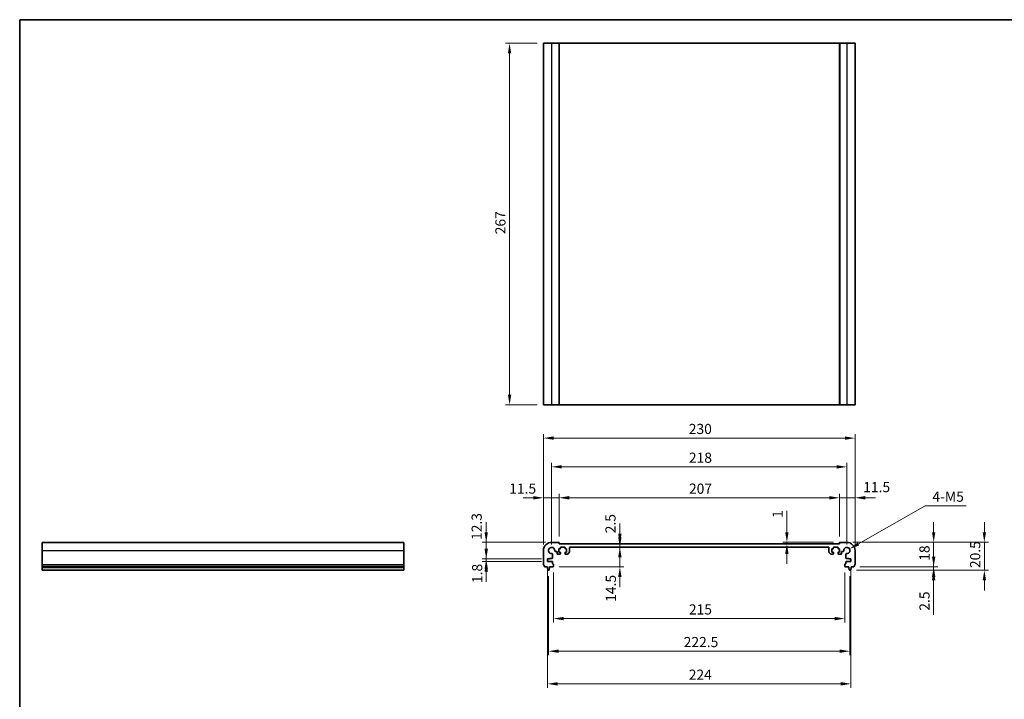
# Model space of a CAD drawing. Units: millimetres. Extents: x 1304 to 7991, y 722 to 2127.
# Drawn here: x 4452 to 5179, y 1063 to 1565 of the extents above; entities that cross this region are included whole.
import ezdxf

# ---------------------------------------------------------------- set-up
doc = ezdxf.new("R2010")
doc.units = ezdxf.units.MM
for name, color, linetype, lineweight in [('Border (ISO)', 7, 'Continuous', 35), ('Dimension (ISO)', 7, 'Continuous', 18), ('Visible (ISO)', 7, 'Continuous', 35), ('Visible Narrow (ISO)', 7, 'Continuous', 25)]:
    doc.layers.add(name, color=color, linetype=linetype, lineweight=lineweight)
doc.styles.add('Note Text (TK)', font='txt')
doc.dimstyles.new('Default - Method 1b (TK)', dxfattribs={"dimscale": 3, "dimtxt": 2.5, "dimasz": 2.5, "dimexe": 1, "dimexo": 1.5, "dimgap": 1, "dimtad": 1, "dimtoh": 1, "dimrnd": 1e-08, "dimdsep": 46, "dimtxsty": 'Note Text (TK)', "dimcen": 0.09, "dimdle": 5, "dimclrd": 100, "dimclre": 100, "dimclrt": 7, "dimadec": 1, "dimazin": 1, "dimtfac": 1, "dimtmove": 0, "dimatfit": 3, "dimfxl": 0, "dimtolj": 1, "dimlwd": -1, "dimlwe": -1, "dimarcsym": 0})

# ---------------------------------------------------------------- blocks, each defined once
blk = doc.blocks.new('図面枠 tk図枠')
at = {"layer": 'Border (ISO)'}
for q in [(405.5, 289), (14.5, 8)]:
    blk.add_line((14.5, 289), q, dxfattribs=at)
blk = doc.blocks.new('*D48')
at = {"layer": 'Defpoints', "color": 0, "transparency": 16777216}
for p in [(4796.81, 1179.31), (4845.03, 1179.31), (4842.03, 1167.01)]:
    blk.add_point(p, dxfattribs=at)
at = {"layer": 'Dimension (ISO)', "color": 100, "transparency": 16777216}
for p, q in [((4796.81, 1186.81), (4796.81, 1194.31)), ((4840.53, 1179.31), (4793.81, 1179.31)), ((4796.81, 1167.01), (4796.81, 1179.31)), ((4837.53, 1167.01), (4793.81, 1167.01)), ((4796.81, 1159.51), (4796.81, 1152.01))]:
    blk.add_line(p, q, dxfattribs=at)
for points in [[(4795.56, 1186.81), (4798.06, 1186.81), (4796.81, 1179.31)], [(4795.56, 1159.51), (4798.06, 1159.51), (4796.81, 1167.01)]]:
    blk.add_solid(points, dxfattribs=at)
at = {"layer": 'Dimension (ISO)', "color": 7, "transparency": 16777216, "insert": (4789.76, 1181.04), "char_height": 7.5, "attachment_point": 4, "rotation": 90, "style": 'Note Text (TK)'}
blk.add_mtext('\\A1;12.3', dxfattribs=at)
blk = doc.blocks.new('*D49')
at = {"layer": 'Defpoints', "color": 0, "transparency": 16777216}
for p in [(4796.81, 1165.21), (4842.03, 1167.01), (4842.03, 1165.21)]:
    blk.add_point(p, dxfattribs=at)
at = {"layer": 'Dimension (ISO)', "color": 100, "transparency": 16777216}
for p, q in [((4796.81, 1174.51), (4796.81, 1182.01)), ((4837.53, 1167.01), (4793.81, 1167.01)), ((4837.53, 1165.21), (4793.81, 1165.21)), ((4796.81, 1167.01), (4796.81, 1165.21)), ((4796.81, 1157.71), (4796.81, 1150.21))]:
    blk.add_line(p, q, dxfattribs=at)
for points in [[(4795.56, 1174.51), (4798.06, 1174.51), (4796.81, 1167.01)], [(4795.56, 1157.71), (4798.06, 1157.71), (4796.81, 1165.21)]]:
    blk.add_solid(points, dxfattribs=at)
at = {"layer": 'Dimension (ISO)', "color": 7, "transparency": 16777216, "insert": (4790.14, 1149.24), "char_height": 7.5, "attachment_point": 4, "rotation": 90, "style": 'Note Text (TK)'}
blk.add_mtext('\\A1;1.8', dxfattribs=at)
blk = doc.blocks.new('*D50')
at = {"layer": 'Defpoints', "color": 0, "transparency": 16777216}
for p in [(4839.03, 1212.19), (4850.53, 1179.11), (4839.03, 1173.31)]:
    blk.add_point(p, dxfattribs=at)
at = {"layer": 'Dimension (ISO)', "color": 100, "transparency": 16777216}
for p, q in [((4839.03, 1177.81), (4839.03, 1215.19)), ((4850.53, 1183.61), (4850.53, 1215.19)), ((4831.53, 1212.19), (4824.03, 1212.19)), ((4850.53, 1212.19), (4839.03, 1212.19)), ((4858.03, 1212.19), (4865.53, 1212.19))]:
    blk.add_line(p, q, dxfattribs=at)
for points in [[(4831.53, 1213.44), (4831.53, 1210.94), (4839.03, 1212.19)], [(4858.03, 1213.44), (4858.03, 1210.94), (4850.53, 1212.19)]]:
    blk.add_solid(points, dxfattribs=at)
at = {"layer": 'Dimension (ISO)', "color": 7, "transparency": 16777216, "insert": (4813.8, 1218.99), "char_height": 7.5, "attachment_point": 4, "style": 'Note Text (TK)'}
blk.add_mtext('\\A1;11.5', dxfattribs=at)
blk = doc.blocks.new('*D51')
at = {"layer": 'Defpoints', "color": 0, "transparency": 16777216}
for p in [(5057.53, 1212.19), (4850.53, 1179.11), (5057.53, 1179.11)]:
    blk.add_point(p, dxfattribs=at)
at = {"layer": 'Dimension (ISO)', "color": 100, "transparency": 16777216}
for p, q in [((4850.53, 1183.61), (4850.53, 1215.19)), ((5057.53, 1183.61), (5057.53, 1215.19)), ((4858.03, 1212.19), (5050.03, 1212.19))]:
    blk.add_line(p, q, dxfattribs=at)
for points in [[(4858.03, 1213.44), (4858.03, 1210.94), (4850.53, 1212.19)], [(5050.03, 1213.44), (5050.03, 1210.94), (5057.53, 1212.19)]]:
    blk.add_solid(points, dxfattribs=at)
at = {"layer": 'Dimension (ISO)', "color": 7, "transparency": 16777216, "insert": (4946.47, 1218.94), "char_height": 7.5, "attachment_point": 4, "style": 'Note Text (TK)'}
blk.add_mtext('\\A1;207', dxfattribs=at)
blk = doc.blocks.new('*D52')
at = {"layer": 'Defpoints', "color": 0, "transparency": 16777216}
for p in [(5069.03, 1212.19), (5057.53, 1179.11), (5069.03, 1173.31)]:
    blk.add_point(p, dxfattribs=at)
at = {"layer": 'Dimension (ISO)', "color": 100, "transparency": 16777216}
for p, q in [((5057.53, 1183.61), (5057.53, 1215.19)), ((5069.03, 1177.81), (5069.03, 1215.19)), ((5050.03, 1212.19), (5042.53, 1212.19)), ((5057.53, 1212.19), (5069.03, 1212.19)), ((5076.53, 1212.19), (5084.03, 1212.19))]:
    blk.add_line(p, q, dxfattribs=at)
for points in [[(5050.03, 1213.44), (5050.03, 1210.94), (5057.53, 1212.19)], [(5076.53, 1213.44), (5076.53, 1210.94), (5069.03, 1212.19)]]:
    blk.add_solid(points, dxfattribs=at)
at = {"layer": 'Dimension (ISO)', "color": 7, "transparency": 16777216, "insert": (5075.1, 1220.09), "char_height": 7.5, "attachment_point": 4, "style": 'Note Text (TK)'}
blk.add_mtext('\\A1;11.5', dxfattribs=at)
blk = doc.blocks.new('*D53')
at = {"layer": 'Defpoints', "color": 0, "transparency": 16777216}
for p in [(5018.72, 1178.31), (5018.72, 1178.31), (5057.73, 1179.31)]:
    blk.add_point(p, dxfattribs=at)
at = {"layer": 'Dimension (ISO)', "color": 100, "transparency": 16777216}
for p, q in [((5018.72, 1186.81), (5018.72, 1202.56)), ((5053.23, 1179.31), (5015.72, 1179.31)), ((5018.72, 1178.31), (5018.72, 1179.31)), ((5018.72, 1170.81), (5018.72, 1163.31))]:
    blk.add_line(p, q, dxfattribs=at)
for points in [[(5017.47, 1186.81), (5019.97, 1186.81), (5018.72, 1179.31)], [(5017.47, 1170.81), (5019.97, 1170.81), (5018.72, 1178.31)]]:
    blk.add_solid(points, dxfattribs=at)
at = {"layer": 'Dimension (ISO)', "color": 7, "transparency": 16777216, "insert": (5011.97, 1197.31), "char_height": 7.5, "attachment_point": 4, "rotation": 90, "style": 'Note Text (TK)'}
blk.add_mtext('\\A1;1', dxfattribs=at)
blk = doc.blocks.new('*D54')
at = {"layer": 'Defpoints', "color": 0, "transparency": 16777216}
for p in [(5063.03, 1179.31), (5127.07, 1179.31), (5068.05, 1161.31)]:
    blk.add_point(p, dxfattribs=at)
at = {"layer": 'Dimension (ISO)', "color": 100, "transparency": 16777216}
for p, q in [((5127.07, 1186.81), (5127.07, 1194.31)), ((5067.53, 1179.31), (5130.07, 1179.31)), ((5127.07, 1161.31), (5127.07, 1179.31)), ((5072.55, 1161.31), (5130.07, 1161.31)), ((5127.07, 1153.81), (5127.07, 1146.31))]:
    blk.add_line(p, q, dxfattribs=at)
for points in [[(5125.82, 1186.81), (5128.32, 1186.81), (5127.07, 1179.31)], [(5125.82, 1153.81), (5128.32, 1153.81), (5127.07, 1161.31)]]:
    blk.add_solid(points, dxfattribs=at)
at = {"layer": 'Dimension (ISO)', "color": 7, "transparency": 16777216, "insert": (5120.32, 1165.68), "char_height": 7.5, "attachment_point": 4, "rotation": 90, "style": 'Note Text (TK)'}
blk.add_mtext('\\A1;18', dxfattribs=at)
blk = doc.blocks.new('*D55')
at = {"layer": 'Defpoints', "color": 0, "transparency": 16777216}
for p in [(5065.53, 1158.81), (5068.05, 1161.31), (5127.07, 1158.81)]:
    blk.add_point(p, dxfattribs=at)
at = {"layer": 'Dimension (ISO)', "color": 100, "transparency": 16777216}
for p, q in [((5127.07, 1168.81), (5127.07, 1176.31)), ((5070.03, 1158.81), (5130.07, 1158.81)), ((5072.55, 1161.31), (5130.07, 1161.31)), ((5127.07, 1161.31), (5127.07, 1158.81)), ((5127.07, 1151.31), (5127.07, 1125.79))]:
    blk.add_line(p, q, dxfattribs=at)
for points in [[(5125.82, 1168.81), (5128.32, 1168.81), (5127.07, 1161.31)], [(5125.82, 1151.31), (5128.32, 1151.31), (5127.07, 1158.81)]]:
    blk.add_solid(points, dxfattribs=at)
at = {"layer": 'Dimension (ISO)', "color": 7, "transparency": 16777216, "insert": (5120.32, 1128.79), "char_height": 7.5, "attachment_point": 4, "rotation": 90, "style": 'Note Text (TK)'}
blk.add_mtext('\\A1;2.5', dxfattribs=at)
blk = doc.blocks.new('*D56')
at = {"layer": 'Defpoints', "color": 0, "transparency": 16777216}
for p in [(5063.03, 1179.31), (5164.5, 1179.31), (5065.53, 1158.81)]:
    blk.add_point(p, dxfattribs=at)
at = {"layer": 'Dimension (ISO)', "color": 100, "transparency": 16777216}
for p, q in [((5164.5, 1186.81), (5164.5, 1194.31)), ((5067.53, 1179.31), (5167.5, 1179.31)), ((5164.5, 1158.81), (5164.5, 1179.31)), ((5070.03, 1158.81), (5167.5, 1158.81)), ((5164.5, 1151.31), (5164.5, 1143.81))]:
    blk.add_line(p, q, dxfattribs=at)
for points in [[(5163.25, 1186.81), (5165.75, 1186.81), (5164.5, 1179.31)], [(5163.25, 1151.31), (5165.75, 1151.31), (5164.5, 1158.81)]]:
    blk.add_solid(points, dxfattribs=at)
at = {"layer": 'Dimension (ISO)', "color": 7, "transparency": 16777216, "insert": (5157.75, 1160.32), "char_height": 7.5, "attachment_point": 4, "rotation": 90, "style": 'Note Text (TK)'}
blk.add_mtext('\\A1;20.5', dxfattribs=at)
blk = doc.blocks.new('*D57')
at = {"layer": 'Defpoints', "color": 0, "transparency": 16777216}
for p in [(4842.03, 1165.21), (5066.03, 1165.21), (5066.03, 1074.82)]:
    blk.add_point(p, dxfattribs=at)
at = {"layer": 'Dimension (ISO)', "color": 100, "transparency": 16777216}
for p, q in [((4842.03, 1160.71), (4842.03, 1071.82)), ((5066.03, 1160.71), (5066.03, 1071.82)), ((4849.53, 1074.82), (5058.53, 1074.82))]:
    blk.add_line(p, q, dxfattribs=at)
for points in [[(4849.53, 1076.07), (4849.53, 1073.57), (4842.03, 1074.82)], [(5058.53, 1076.07), (5058.53, 1073.57), (5066.03, 1074.82)]]:
    blk.add_solid(points, dxfattribs=at)
at = {"layer": 'Dimension (ISO)', "color": 7, "transparency": 16777216, "insert": (4946.3, 1081.57), "char_height": 7.5, "attachment_point": 4, "style": 'Note Text (TK)'}
blk.add_mtext('\\A1;224', dxfattribs=at)
blk = doc.blocks.new('*D58')
at = {"layer": 'Defpoints', "color": 0, "transparency": 16777216}
for p in [(4846.53, 1161.61), (5061.53, 1161.61), (4846.53, 1123.01)]:
    blk.add_point(p, dxfattribs=at)
at = {"layer": 'Dimension (ISO)', "color": 100, "transparency": 16777216}
for p, q in [((4846.53, 1157.11), (4846.53, 1120.01)), ((5061.53, 1157.11), (5061.53, 1120.01)), ((5054.03, 1123.01), (4854.03, 1123.01))]:
    blk.add_line(p, q, dxfattribs=at)
for points in [[(4854.03, 1124.26), (4854.03, 1121.76), (4846.53, 1123.01)], [(5054.03, 1124.26), (5054.03, 1121.76), (5061.53, 1123.01)]]:
    blk.add_solid(points, dxfattribs=at)
at = {"layer": 'Dimension (ISO)', "color": 7, "transparency": 16777216, "insert": (4946.41, 1129.76), "char_height": 7.5, "attachment_point": 4, "style": 'Note Text (TK)'}
blk.add_mtext('\\A1;215', dxfattribs=at)
blk = doc.blocks.new('*D59')
at = {"layer": 'Defpoints', "color": 0, "transparency": 16777216}
for p in [(4895.42, 1178.31), (4895.45, 1178.31), (4895.45, 1175.81)]:
    blk.add_point(p, dxfattribs=at)
at = {"layer": 'Dimension (ISO)', "color": 100, "transparency": 16777216}
for p, q in [((4895.45, 1185.81), (4895.45, 1193.31)), ((4895.45, 1175.81), (4895.45, 1178.31)), ((4895.45, 1168.31), (4895.45, 1160.81))]:
    blk.add_line(p, q, dxfattribs=at)
for points in [[(4894.2, 1185.81), (4896.7, 1185.81), (4895.45, 1178.31)], [(4894.2, 1168.31), (4896.7, 1168.31), (4895.45, 1175.81)]]:
    blk.add_solid(points, dxfattribs=at)
at = {"layer": 'Dimension (ISO)', "color": 7, "transparency": 16777216, "insert": (4888.53, 1185.98), "char_height": 7.5, "attachment_point": 4, "rotation": 90, "style": 'Note Text (TK)'}
blk.add_mtext('\\A1;2.5', dxfattribs=at)
blk = doc.blocks.new('*D60')
at = {"layer": 'Defpoints', "color": 0, "transparency": 16777216}
for p in [(4895.45, 1175.81), (4846.23, 1161.31), (4895.45, 1161.31)]:
    blk.add_point(p, dxfattribs=at)
at = {"layer": 'Dimension (ISO)', "color": 100, "transparency": 16777216}
for p, q in [((4895.45, 1183.31), (4895.45, 1190.81)), ((4895.45, 1175.81), (4895.45, 1161.31)), ((4850.73, 1161.31), (4898.45, 1161.31)), ((4895.45, 1153.81), (4895.45, 1146.31))]:
    blk.add_line(p, q, dxfattribs=at)
for points in [[(4894.2, 1183.31), (4896.7, 1183.31), (4895.45, 1175.81)], [(4894.2, 1153.81), (4896.7, 1153.81), (4895.45, 1161.31)]]:
    blk.add_solid(points, dxfattribs=at)
at = {"layer": 'Dimension (ISO)', "color": 7, "transparency": 16777216, "insert": (4888.83, 1135.36), "char_height": 7.5, "attachment_point": 4, "rotation": 90, "style": 'Note Text (TK)'}
blk.add_mtext('\\A1;14.5', dxfattribs=at)
blk = doc.blocks.new('*D61')
at = {"layer": 'Defpoints', "color": 0, "transparency": 16777216}
for p in [(4842.78, 1158.81), (5065.28, 1158.81), (5065.28, 1098.92)]:
    blk.add_point(p, dxfattribs=at)
at = {"layer": 'Dimension (ISO)', "color": 100, "transparency": 16777216}
for p, q in [((4842.78, 1154.31), (4842.78, 1095.92)), ((5065.28, 1154.31), (5065.28, 1095.92)), ((4850.28, 1098.92), (5057.78, 1098.92))]:
    blk.add_line(p, q, dxfattribs=at)
for points in [[(4850.28, 1100.17), (4850.28, 1097.67), (4842.78, 1098.92)], [(5057.78, 1100.17), (5057.78, 1097.67), (5065.28, 1098.92)]]:
    blk.add_solid(points, dxfattribs=at)
at = {"layer": 'Dimension (ISO)', "color": 7, "transparency": 16777216, "insert": (4942.57, 1105.67), "char_height": 7.5, "attachment_point": 4, "style": 'Note Text (TK)'}
blk.add_mtext('\\A1;222.5', dxfattribs=at)
blk = doc.blocks.new('*D62')
at = {"layer": 'Defpoints', "color": 0, "transparency": 16777216}
for p in [(5063.03, 1235.05), (4845.03, 1173.31), (5063.03, 1173.31)]:
    blk.add_point(p, dxfattribs=at)
at = {"layer": 'Dimension (ISO)', "color": 100, "transparency": 16777216}
for p, q in [((4845.03, 1177.81), (4845.03, 1238.05)), ((5063.03, 1177.81), (5063.03, 1238.05)), ((4852.53, 1235.05), (5055.53, 1235.05))]:
    blk.add_line(p, q, dxfattribs=at)
for points in [[(4852.53, 1236.3), (4852.53, 1233.8), (4845.03, 1235.05)], [(5055.53, 1236.3), (5055.53, 1233.8), (5063.03, 1235.05)]]:
    blk.add_solid(points, dxfattribs=at)
at = {"layer": 'Dimension (ISO)', "color": 7, "transparency": 16777216, "insert": (4946.39, 1241.8), "char_height": 7.5, "attachment_point": 4, "style": 'Note Text (TK)'}
blk.add_mtext('\\A1;218', dxfattribs=at)
blk = doc.blocks.new('*D63')
at = {"layer": 'Defpoints', "color": 0, "transparency": 16777216}
for p in [(5069.03, 1256.28), (4839.03, 1173.31), (5069.03, 1173.31)]:
    blk.add_point(p, dxfattribs=at)
at = {"layer": 'Dimension (ISO)', "color": 100, "transparency": 16777216}
for p, q in [((4839.03, 1177.81), (4839.03, 1259.28)), ((5069.03, 1177.81), (5069.03, 1259.28)), ((4846.53, 1256.28), (5061.53, 1256.28))]:
    blk.add_line(p, q, dxfattribs=at)
for points in [[(4846.53, 1257.53), (4846.53, 1255.03), (4839.03, 1256.28)], [(5061.53, 1257.53), (5061.53, 1255.03), (5069.03, 1256.28)]]:
    blk.add_solid(points, dxfattribs=at)
at = {"layer": 'Dimension (ISO)', "color": 7, "transparency": 16777216, "insert": (4946.32, 1263.03), "char_height": 7.5, "attachment_point": 4, "style": 'Note Text (TK)'}
blk.add_mtext('\\A1;230', dxfattribs=at)
blk = doc.blocks.new('*D64')
at = {"layer": 'Defpoints', "color": 0, "transparency": 16777216}
for p in [(5063.03, 1173.31), (5065.03, 1174.44)]:
    blk.add_point(p, dxfattribs=at)
at = {"layer": 'Dimension (ISO)', "color": 100, "transparency": 16777216}
for p, q in [((5120.88, 1206.28), (5071.55, 1178.16)), ((5151.11, 1206.28), (5120.88, 1206.28))]:
    blk.add_line(p, q, dxfattribs=at)
blk.add_solid([(5070.93, 1179.24), (5072.17, 1177.07), (5065.03, 1174.44)], dxfattribs=at)
at = {"layer": 'Dimension (ISO)', "color": 7, "transparency": 16777216, "insert": (5123.88, 1213.03), "char_height": 7.5, "attachment_point": 4, "style": 'Note Text (TK)'}
blk.add_mtext('\\A1; 4-M5', dxfattribs=at)
blk = doc.blocks.new('*D65')
at = {"layer": 'Defpoints', "color": 0, "transparency": 16777216}
for p in [(4839.03, 1547.82), (4814.03, 1280.82), (4839.03, 1280.82)]:
    blk.add_point(p, dxfattribs=at)
at = {"layer": 'Dimension (ISO)', "color": 100, "transparency": 16777216}
for p, q in [((4834.53, 1547.82), (4811.03, 1547.82)), ((4814.03, 1540.32), (4814.03, 1288.32)), ((4834.53, 1280.82), (4811.03, 1280.82))]:
    blk.add_line(p, q, dxfattribs=at)
for points in [[(4812.78, 1540.32), (4815.28, 1540.32), (4814.03, 1547.82)], [(4812.78, 1288.32), (4815.28, 1288.32), (4814.03, 1280.82)]]:
    blk.add_solid(points, dxfattribs=at)
at = {"layer": 'Dimension (ISO)', "color": 7, "transparency": 16777216, "insert": (4807.28, 1406.76), "char_height": 7.5, "attachment_point": 4, "rotation": 90, "style": 'Note Text (TK)'}
blk.add_mtext('\\A1;267', dxfattribs=at)

msp = doc.modelspace()

# ---------------------------------------------------------------- linework, layer by layer
at = {"layer": 'Visible (ISO)'}
for p, q in [((4839.0346, 1547.8225), (4839.0346, 1280.8225)), ((4839.0346, 1547.8225), (4845.0346, 1547.8225)), ((4850.3346, 1547.8225), (4845.0346, 1547.8225)), ((4850.3346, 1547.8225), (4850.5346, 1547.8225)), ((4850.5346, 1547.8225), (4850.5346, 1280.8225)), ((5057.5346, 1547.8225), (4850.5346, 1547.8225)), ((5057.5346, 1547.8225), (5057.5346, 1280.8225)), ((5057.5346, 1547.8225), (5057.7346, 1547.8225)), ((5063.0346, 1547.8225), (5057.7346, 1547.8225)), ((5063.0346, 1547.8225), (5069.0346, 1547.8225)), ((5069.0346, 1547.8225), (5069.0346, 1280.8225)), ((4839.0346, 1280.8225), (4845.0346, 1280.8225)), ((4850.3346, 1280.8225), (4845.0346, 1280.8225)), ((4850.3346, 1280.8225), (4850.5346, 1280.8225)), ((5057.5346, 1280.8225), (4850.5346, 1280.8225)), ((5057.5346, 1280.8225), (5057.7346, 1280.8225)), ((5063.0346, 1280.8225), (5057.7346, 1280.8225)), ((5063.0346, 1280.8225), (5069.0346, 1280.8225)), ((4468.9803, 1173.3052), (4468.9803, 1179.3052)), ((4468.9803, 1179.3052), (4735.9803, 1179.3052)), ((4735.9803, 1173.3052), (4735.9803, 1179.3052)), ((4850.3346, 1179.3052), (4845.0346, 1179.3052)), ((4850.5346, 1178.3052), (4850.5346, 1179.1052)), ((5057.5346, 1178.3052), (4850.5346, 1178.3052)), ((5057.5346, 1179.1052), (5057.5346, 1178.3052)), ((5063.0346, 1179.3052), (5057.7346, 1179.3052)), ((4468.9803, 1173.3052), (4468.9803, 1163.0401)), ((4735.9803, 1173.3052), (4735.9803, 1163.0401)), ((4839.0346, 1173.3052), (4839.0346, 1163.0401)), ((4845.7671, 1167.7052), (4845.7647, 1170.5147)), ((4847.8252, 1172.5751), (4848.5846, 1172.5751)), ((4849.0846, 1172.0751), (4849.0846, 1171.0052)), ((4849.5846, 1170.5052), (4851.2846, 1170.5052)), ((4850.4846, 1174.6052), (4851.2846, 1174.6052)), ((4850.4846, 1172.0052), (4850.4846, 1174.6052)), ((4851.2846, 1172.0052), (4850.4846, 1172.0052)), ((4851.5846, 1174.9052), (4851.5846, 1175.5052)), ((4851.5846, 1170.8052), (4851.5846, 1171.7052)), ((4851.8846, 1175.8052), (4854.6846, 1175.8052)), ((4854.9846, 1175.5052), (4854.9846, 1174.9052)), ((4854.9846, 1171.7052), (4854.9846, 1170.8052)), ((4855.2846, 1174.6052), (4856.0846, 1174.6052)), ((4856.0846, 1172.0052), (4855.2846, 1172.0052)), ((4855.2846, 1170.5052), (4856.5775, 1170.5052)), ((4856.0846, 1174.6052), (4856.0846, 1172.0052)), ((4856.9311, 1170.6517), (4858.1382, 1171.8588)), ((4858.2846, 1172.2123), (4858.2846, 1175.3052)), ((4858.7846, 1175.8052), (5049.2846, 1175.8052)), ((5049.7846, 1175.3052), (5049.7846, 1172.2123)), ((5049.9311, 1171.8588), (5051.1382, 1170.6517)), ((5051.4918, 1170.5052), (5052.7846, 1170.5052)), ((5051.9846, 1174.6052), (5052.7846, 1174.6052)), ((5051.9846, 1172.0052), (5051.9846, 1174.6052)), ((5052.7846, 1172.0052), (5051.9846, 1172.0052)), ((5053.0846, 1174.9052), (5053.0846, 1175.5052)), ((5053.0846, 1170.8052), (5053.0846, 1171.7052)), ((5053.3846, 1175.8052), (5056.1846, 1175.8052)), ((5056.4846, 1175.5052), (5056.4846, 1174.9052)), ((5056.4846, 1171.7052), (5056.4846, 1170.8052)), ((5056.7846, 1174.6052), (5057.5846, 1174.6052)), ((5057.5846, 1172.0052), (5056.7846, 1172.0052)), ((5056.7846, 1170.5052), (5058.4847, 1170.5052)), ((5057.5846, 1174.6052), (5057.5846, 1172.0052)), ((5058.9847, 1171.0052), (5058.9847, 1172.0751)), ((5059.4847, 1172.5751), (5060.2441, 1172.5751)), ((5062.3046, 1170.5147), (5062.3022, 1167.7052)), ((5069.0346, 1163.0401), (5069.0346, 1173.3052)), ((4468.9803, 1162.6932), (4468.9803, 1163.0401)), ((4735.9803, 1162.6932), (4735.9803, 1163.0401)), ((4842.0346, 1167.0052), (4843.5346, 1167.0052)), ((4842.0346, 1165.2052), (4842.0346, 1167.0052)), ((4845.4647, 1165.2052), (4842.0346, 1165.2052)), ((4843.5346, 1167.4052), (4845.4671, 1167.4052)), ((4843.5346, 1167.0052), (4843.5346, 1167.4052)), ((4845.7647, 1163.6052), (4845.7647, 1164.9052)), ((4846.2346, 1163.3052), (4846.0647, 1163.3052)), ((4846.5346, 1161.6052), (4846.5346, 1163.0052)), ((5061.5346, 1163.0052), (5061.5346, 1161.6052)), ((5062.0046, 1163.3052), (5061.8346, 1163.3052)), ((5062.3046, 1164.9052), (5062.3046, 1163.6052)), ((5062.6022, 1167.4052), (5064.5346, 1167.4052)), ((5066.0346, 1165.2052), (5062.6046, 1165.2052)), ((5064.5346, 1167.4052), (5064.5346, 1167.0052)), ((5064.5346, 1167.0052), (5066.0346, 1167.0052)), ((5066.0346, 1167.0052), (5066.0346, 1165.2052)), ((4468.9803, 1162.6932), (4468.9803, 1161.5661)), ((4468.9803, 1161.3052), (4468.9803, 1161.5661)), ((4468.9803, 1161.3052), (4468.9803, 1160.8052)), ((4468.9803, 1161.3052), (4735.9803, 1161.3052)), ((4468.9803, 1160.8052), (4468.9803, 1159.0607)), ((4468.9803, 1160.8052), (4735.9803, 1160.8052)), ((4468.9803, 1158.8052), (4468.9803, 1159.0607)), ((4468.9803, 1158.8052), (4735.9803, 1158.8052)), ((4735.9803, 1162.6932), (4735.9803, 1161.5661)), ((4735.9803, 1161.3052), (4735.9803, 1161.5661)), ((4735.9803, 1161.3052), (4735.9803, 1160.8052)), ((4735.9803, 1160.8052), (4735.9803, 1159.0607)), ((4735.9803, 1158.8052), (4735.9803, 1159.0607)), ((4840.015, 1161.3052), (4841.9846, 1161.3052)), ((4841.9846, 1161.3052), (4841.9846, 1160.8052)), ((4841.9846, 1160.8052), (4842.2463, 1159.0607)), ((4842.543, 1158.8052), (4843.0263, 1158.8052)), ((4843.323, 1159.0607), (4843.5846, 1160.8052)), ((4843.5846, 1161.3052), (4846.2346, 1161.3052)), ((4843.5846, 1160.8052), (4843.5846, 1161.3052)), ((5061.8346, 1161.3052), (5064.4846, 1161.3052)), ((5064.4846, 1161.3052), (5064.4846, 1160.8052)), ((5064.4846, 1160.8052), (5064.7463, 1159.0607)), ((5065.043, 1158.8052), (5065.5263, 1158.8052)), ((5065.823, 1159.0607), (5066.0846, 1160.8052)), ((5066.0846, 1161.3052), (5068.0543, 1161.3052)), ((5066.0846, 1160.8052), (5066.0846, 1161.3052))]:
    msp.add_line(p, q, dxfattribs=at)
for centre, radius, start, end in [((4845.0346, 1173.3052), 6, 90, 180), ((4850.3346, 1179.1052), 0.2, 0, 90), ((5057.7346, 1179.1052), 0.2, 90, 180), ((5063.0346, 1173.3052), 6, 0, 90), ((4845.0346, 1173.3052), 2.3, 355.2865606, 274.7134394), ((4845.2647, 1170.5147), 0.5, 0, 94.7134394), ((4847.8252, 1173.0751), 0.5, 175.2865606, 270), ((4848.5846, 1172.0751), 0.5, 0.0018778, 90), ((4849.5846, 1171.0052), 0.5, 180.0008149, 270), ((4851.2846, 1174.9052), 0.3, 270, 0), ((4851.2846, 1171.7052), 0.3, 0, 90), ((4851.2846, 1170.8052), 0.3, 270, 0), ((4851.8846, 1175.5052), 0.3, 90, 180), ((4854.6846, 1175.5052), 0.3, 0, 90), ((4855.2846, 1174.9052), 0.3, 180, 270), ((4855.2846, 1171.7052), 0.3, 90, 180), ((4855.2846, 1170.8052), 0.3, 180, 269.999999), ((4856.5775, 1171.0052), 0.5, 269.999999, 314.999999), ((4857.7846, 1172.2123), 0.5, 314.999999, 0), ((4858.7846, 1175.3052), 0.5, 90, 179.9999991), ((5049.2846, 1175.3052), 0.5, 0, 90), ((5050.2846, 1172.2123), 0.5, 180.0000009, 225.000001), ((5051.4918, 1171.0052), 0.5, 225.000001, 270.000001), ((5052.7846, 1174.9052), 0.3, 270, 0), ((5052.7846, 1171.7052), 0.3, 0, 90), ((5052.7846, 1170.8052), 0.3, 270.000001, 0), ((5053.3846, 1175.5052), 0.3, 90, 180), ((5056.1846, 1175.5052), 0.3, 0, 90), ((5056.7846, 1174.9052), 0.3, 180, 270), ((5056.7846, 1171.7052), 0.3, 90, 180), ((5056.7846, 1170.8052), 0.3, 180, 270), ((5058.4847, 1171.0052), 0.5, 270, 359.9991851), ((5059.4847, 1172.0751), 0.5, 90, 179.9981222), ((5060.2441, 1173.0751), 0.5, 270, 4.7134394), ((5063.0346, 1173.3052), 2.3, 265.2865606, 184.7134394), ((5062.8046, 1170.5147), 0.5, 85.2865606, 180), ((4839.5346, 1163.0401), 0.5, 180, 223.9455196), ((4845.4647, 1164.9052), 0.3, 0, 90), ((4845.4671, 1167.7052), 0.3, 270, 0), ((4846.0647, 1163.6052), 0.3, 180, 270), ((4846.2346, 1163.0052), 0.3, 0, 90), ((5061.8346, 1163.0052), 0.3, 90, 180), ((5062.0046, 1163.6052), 0.3, 270, 0), ((5062.6022, 1167.7052), 0.3, 180, 270), ((5062.6046, 1164.9052), 0.3, 90, 180), ((5068.5346, 1163.0401), 0.5, 316.0544804, 0), ((4837.7346, 1161.3052), 2, 7.4947175, 43.9455196), ((4840.015, 1161.6052), 0.3, 187.4947175, 270), ((4842.543, 1159.1052), 0.3, 188.5307656, 270), ((4843.0263, 1159.1052), 0.3, 270, 351.4692344), ((4846.2346, 1161.6052), 0.3, 270, 0), ((5061.8346, 1161.6052), 0.3, 180, 270), ((5065.043, 1159.1052), 0.3, 188.5307656, 270), ((5065.5263, 1159.1052), 0.3, 270, 351.4692344), ((5068.0543, 1161.6052), 0.3, 270, 352.5052825), ((5070.3346, 1161.3052), 2, 136.0544804, 172.5052825)]:
    msp.add_arc(centre, radius, start, end, dxfattribs=at)
at = {"layer": 'Visible Narrow (ISO)'}
for p, q in [((4845.0346, 1547.8225), (4845.0346, 1280.8225)), ((4850.3346, 1547.8225), (4850.3346, 1280.8225)), ((5057.7346, 1547.8225), (5057.7346, 1280.8225)), ((5063.0346, 1547.8225), (5063.0346, 1280.8225)), ((4468.9803, 1173.3052), (4735.9803, 1173.3052)), ((4468.9803, 1163.0401), (4735.9803, 1163.0401)), ((4468.9803, 1162.6932), (4735.9803, 1162.6932)), ((4468.9803, 1161.5661), (4735.9803, 1161.5661)), ((4468.9803, 1159.0607), (4735.9803, 1159.0607))]:
    msp.add_line(p, q, dxfattribs=at)

# ---------------------------------------------------------------- block references
at = {"xscale": 3, "yscale": 3, "zscale": 3}
msp.add_blockref('図面枠 tk図枠', (4408.9349, 698.2341), dxfattribs=at)

# ---------------------------------------------------------------- dimensions: what is measured, and where the dimension line sits
at = {"layer": 'Dimension (ISO)', "color": 100, "true_color": 0x00ff3f}
for base, p1, p2, angle, override, picture, middle in [((4814.0346, 1280.8225), (4839.0346, 1547.8225), (4839.0346, 1280.8225), 90, {"dimtoh": 0, "dimdec": 2, "dimtp": 0, "dimtm": 0, "dimtdec": 2, "dimtofl": 0, "dimatfit": 1}, '*D65', (4814.0346, 1414.3225)), ((5069.0346, 1256.2841), (4839.0346, 1173.3052), (5069.0346, 1173.3052), 180, {"dimtoh": 0, "dimdec": 2, "dimtp": 0, "dimtm": 0, "dimtdec": 2, "dimtofl": 0, "dimatfit": 1}, '*D63', (4954.0346, 1256.2841)), ((5063.0346, 1235.046), (4845.0346, 1173.3052), (5063.0346, 1173.3052), 180, {"dimtoh": 0, "dimdec": 2, "dimtp": 0, "dimtm": 0, "dimtdec": 2, "dimtofl": 0, "dimatfit": 1}, '*D62', (4954.0346, 1235.046)), ((4839.0346, 1212.1928), (4850.5346, 1179.1052), (4839.0346, 1173.3052), 180, {"dimtoh": 0, "dimtmove": 2, "dimatfit": 1}, '*D50', (4822.2363, 1218.9945)), ((5057.5346, 1212.1928), (4850.5346, 1179.1052), (5057.5346, 1179.1052), 180, {"dimtoh": 0, "dimdec": 2, "dimtp": 0, "dimtm": 0, "dimtdec": 2, "dimtofl": 0, "dimatfit": 1}, '*D51', (4954.0346, 1212.1928)), ((5069.0346, 1212.1928), (5057.5346, 1179.1052), (5069.0346, 1173.3052), 180, {"dimtoh": 0, "dimtmove": 2, "dimatfit": 1}, '*D52', (5083.5349, 1220.0882)), ((4796.8128, 1179.3052), (4842.0346, 1167.0052), (4845.0346, 1179.3052), 90, {"dimtoh": 0, "dimtmove": 2, "dimatfit": 1}, '*D48', (4789.7575, 1189.4808)), ((4895.4516, 1178.3052), (4895.4516, 1175.8052), (4895.4192, 1178.3052), 270, {"dimtoh": 0, "dimse1": 1, "dimse2": 1, "dimtmove": 2, "dimatfit": 1}, '*D59', (4888.5312, 1191.985)), ((5018.7152, 1178.3052), (5057.7346, 1179.3052), (5018.7152, 1178.3052), 90, {"dimtoh": 0, "dimdec": 2, "dimse2": 1, "dimtp": 0, "dimtm": 0, "dimtdec": 2, "dimtofl": 1, "dimatfit": 1}, '*D53', (5018.7152, 1198.4345)), ((5127.0695, 1179.3052), (5068.0543, 1161.3052), (5063.0346, 1179.3052), 90, {"dimtoh": 0, "dimdec": 2, "dimtp": 0, "dimtm": 0, "dimtdec": 2, "dimtofl": 1, "dimatfit": 1}, '*D54', (5127.0695, 1170.3052)), ((5164.4966, 1179.3052), (5065.5263, 1158.8052), (5063.0346, 1179.3052), 90, {"dimtoh": 0, "dimdec": 2, "dimtp": 0, "dimtm": 0, "dimtdec": 2, "dimtofl": 1, "dimatfit": 1}, '*D56', (5164.4966, 1169.0552)), ((4895.4516, 1161.3052), (4895.4516, 1175.8052), (4846.2346, 1161.3052), 270, {"dimtoh": 0, "dimse1": 1, "dimtmove": 2, "dimatfit": 1}, '*D60', (4888.8274, 1143.8018)), ((4796.8128, 1165.2052), (4842.0346, 1167.0052), (4842.0346, 1165.2052), 90, {"dimtoh": 0, "dimtmove": 2, "dimatfit": 1}, '*D49', (4790.1424, 1154.9672)), ((5127.0695, 1158.8052), (5068.0543, 1161.3052), (5065.5263, 1158.8052), 90, {"dimtoh": 0, "dimdec": 2, "dimtp": 0, "dimtm": 0, "dimtdec": 2, "dimtofl": 1, "dimatfit": 1}, '*D55', (5127.0695, 1134.7967)), ((5066.0346, 1074.8215), (4842.0346, 1165.2052), (5066.0346, 1165.2052), 180, {"dimtoh": 0, "dimdec": 2, "dimtp": 0, "dimtm": 0, "dimtdec": 2, "dimtofl": 0, "dimatfit": 1}, '*D57', (4954.0346, 1074.8215)), ((5065.2846, 1098.9169), (4842.7846, 1158.8052), (5065.2846, 1158.8052), 180, {"dimtoh": 0, "dimdec": 2, "dimtp": 0, "dimtm": 0, "dimtdec": 2, "dimtofl": 0, "dimatfit": 1}, '*D61', (4954.0346, 1098.9169)), ((4846.5346, 1123.0123), (5061.5346, 1161.6052), (4846.5346, 1161.6052), 180, {"dimtoh": 0, "dimdec": 2, "dimtp": 0, "dimtm": 0, "dimtdec": 2, "dimtofl": 0, "dimatfit": 1}, '*D58', (4954.0346, 1123.0123))]:
    dim = msp.add_linear_dim(base=base, p1=p1, p2=p2, angle=angle, dimstyle='Default - Method 1b (TK)', override=override, dxfattribs=at)
    dim.commit()
    dim.dimension.update_dxf_attribs({"geometry": picture, "text_midpoint": middle, "dimtype": 160})
dim = msp.add_radius_dim(center=(5063.0346, 1173.3052), mpoint=(5065.0328, 1174.4442), text=' 4-M5', dimstyle='Default - Method 1b (TK)', override={"dimtih": 1, "dimcen": 0, "dimtofl": 0}, dxfattribs=at)
dim.commit()
dim.dimension.update_dxf_attribs({"geometry": '*D64', "text_midpoint": (5137.4935, 1206.2771), "dimtype": 164})

doc.saveas('drawing.dxf')
